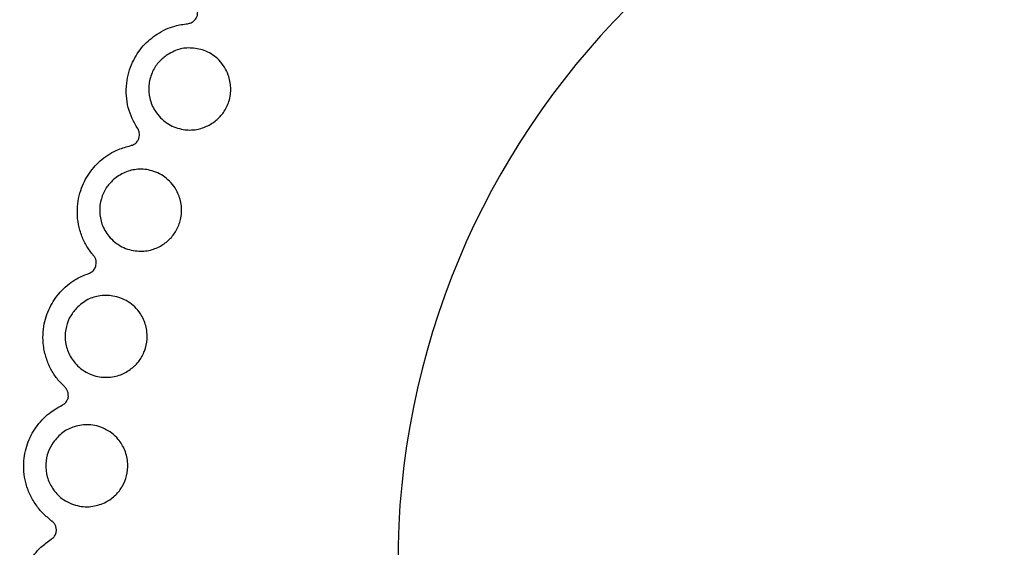
# Model space of a CAD drawing. Extents: x 130.7 to 170.6, y 93.2 to 119.3.
# Drawn here: x 148.4 to 150, y 112.5 to 113.4 of the extents above; entities that cross this region are included whole.
import ezdxf

# ---------------------------------------------------------------- set-up
doc = ezdxf.new("R2010")
doc.units = 0
doc.layers.add('LAYER_1', color=160, linetype='Continuous')

# ---------------------------------------------------------------- blocks, each defined once
blk = doc.blocks.new('AI9-BLK247')
at = {"layer": 'LAYER_1', "color": 7}
for points, knots in [([(1.2507, 0.0365), (1.2314, 0.7273), (0.6557, 1.2716), (-0.0351, 1.2523), (-0.7258, 1.233), (-1.2701, 0.657), (-1.2508, -0.0334), (-1.2315, -0.7245), (-0.6559, -1.2688), (0.0349, -1.2495), (0.6939, -1.2354), (1.2369, -0.6928), (1.2507, -0.0334)], [0, 0, 0, 0, 1, 1, 1, 2, 2, 2, 3, 3, 3, 4, 4, 4, 4]), ([(-1.585, 0.8582), (-1.5831, 0.8589), (-1.5814, 0.8592), (-1.5793, 0.8599), (-1.5793, 0.8599), (-1.5793, 0.8599), (-1.5793, 0.8599), (-1.5776, 0.8609), (-1.5757, 0.862), (-1.5743, 0.8637), (-1.5743, 0.8637), (-1.5743, 0.8637), (-1.5743, 0.8637), (-1.5729, 0.8651), (-1.5717, 0.8664), (-1.5709, 0.8682), (-1.5709, 0.8682), (-1.5709, 0.8682), (-1.5709, 0.8682), (-1.57, 0.8695), (-1.5695, 0.8713), (-1.5693, 0.8726), (-1.5693, 0.8726), (-1.5693, 0.8726), (-1.5693, 0.8726), (-1.569, 0.8744), (-1.569, 0.8761), (-1.569, 0.8775), (-1.569, 0.8775), (-1.569, 0.8775), (-1.569, 0.8775), (-1.5692, 0.8792), (-1.5695, 0.8809), (-1.5702, 0.8823), (-1.5702, 0.8823), (-1.5702, 0.8823), (-1.5702, 0.8823), (-1.5702, 0.883), (-1.5705, 0.8837), (-1.5709, 0.8844)], [0, 0, 0, 0, 1, 1, 1, 2, 2, 2, 3, 3, 3, 4, 4, 4, 5, 5, 5, 6, 6, 6, 7, 7, 7, 8, 8, 8, 9, 9, 9, 10, 10, 10, 11, 11, 11, 12, 12, 12, 13, 13, 13, 13]), ([(-1.6642, 0.6921), (-1.6673, 0.6973), (-1.6703, 0.7025), (-1.6729, 0.708), (-1.6729, 0.708), (-1.6729, 0.708), (-1.6729, 0.708), (-1.6754, 0.7131), (-1.6775, 0.719), (-1.6791, 0.7252), (-1.6791, 0.7252), (-1.6791, 0.7252), (-1.6791, 0.7252), (-1.6806, 0.7314), (-1.6816, 0.7376), (-1.6822, 0.7438), (-1.6822, 0.7438), (-1.6822, 0.7438), (-1.6822, 0.7438), (-1.6825, 0.7507), (-1.6825, 0.7569), (-1.6816, 0.7638), (-1.6816, 0.7638), (-1.6816, 0.7638), (-1.6816, 0.7638), (-1.6811, 0.7693), (-1.6799, 0.7751), (-1.6784, 0.7807), (-1.6784, 0.7807), (-1.6784, 0.7807), (-1.6784, 0.7807), (-1.6768, 0.7865), (-1.6747, 0.792), (-1.6722, 0.7972), (-1.6722, 0.7972), (-1.6722, 0.7972), (-1.6722, 0.7972), (-1.668, 0.8065), (-1.6622, 0.8155), (-1.6556, 0.823), (-1.6556, 0.823), (-1.6556, 0.823), (-1.6556, 0.823), (-1.6487, 0.8303), (-1.6412, 0.8368), (-1.6331, 0.842), (-1.6331, 0.842), (-1.6331, 0.842), (-1.6331, 0.842), (-1.6243, 0.8478), (-1.6148, 0.852), (-1.6052, 0.8547), (-1.6052, 0.8547), (-1.6052, 0.8547), (-1.6052, 0.8547), (-1.5986, 0.8565), (-1.5917, 0.8575), (-1.585, 0.8582)], [0, 0, 0, 0, 1, 1, 1, 2, 2, 2, 3, 3, 3, 4, 4, 4, 5, 5, 5, 6, 6, 6, 7, 7, 7, 8, 8, 8, 9, 9, 9, 10, 10, 10, 11, 11, 11, 12, 12, 12, 13, 13, 13, 14, 14, 14, 15, 15, 15, 16, 16, 16, 17, 17, 17, 18, 18, 18, 19, 19, 19, 19]), ([(-1.6189, 0.8079), (-1.6124, 0.8117), (-1.6058, 0.8155), (-1.599, 0.8175), (-1.599, 0.8175), (-1.599, 0.8175), (-1.599, 0.8175), (-1.5921, 0.8196), (-1.585, 0.8203), (-1.5785, 0.8196), (-1.5785, 0.8196), (-1.5785, 0.8196), (-1.5785, 0.8196), (-1.5705, 0.8192), (-1.5631, 0.8175), (-1.5561, 0.8148), (-1.5561, 0.8148), (-1.5561, 0.8148), (-1.5561, 0.8148), (-1.548, 0.8113), (-1.5409, 0.8065), (-1.5349, 0.8003), (-1.5349, 0.8003), (-1.5349, 0.8003), (-1.5349, 0.8003), (-1.5287, 0.7934), (-1.5235, 0.7858), (-1.5204, 0.7769), (-1.5204, 0.7769), (-1.5204, 0.7769), (-1.5204, 0.7769), (-1.5182, 0.7707), (-1.5168, 0.7638), (-1.5166, 0.7569), (-1.5166, 0.7569), (-1.5166, 0.7569), (-1.5166, 0.7569), (-1.5163, 0.7493), (-1.5173, 0.7424), (-1.5195, 0.7348), (-1.5195, 0.7348), (-1.5195, 0.7348), (-1.5195, 0.7348), (-1.5214, 0.729), (-1.5245, 0.7231), (-1.528, 0.7176), (-1.528, 0.7176), (-1.528, 0.7176), (-1.528, 0.7176), (-1.5314, 0.7128), (-1.5354, 0.7087), (-1.5397, 0.7052), (-1.5397, 0.7052), (-1.5397, 0.7052), (-1.5397, 0.7052), (-1.5444, 0.7011), (-1.5495, 0.698), (-1.5549, 0.6956), (-1.5549, 0.6956), (-1.5549, 0.6956), (-1.5549, 0.6956), (-1.5607, 0.6928), (-1.5669, 0.6911), (-1.5731, 0.6901), (-1.5731, 0.6901), (-1.5731, 0.6901), (-1.5731, 0.6901), (-1.5805, 0.6894), (-1.5878, 0.6894), (-1.5948, 0.6911), (-1.5948, 0.6911), (-1.5948, 0.6911), (-1.5948, 0.6911), (-1.6029, 0.6928), (-1.6107, 0.6959), (-1.6176, 0.7004), (-1.6176, 0.7004), (-1.6176, 0.7004), (-1.6176, 0.7004), (-1.6251, 0.7056), (-1.6315, 0.7121), (-1.6365, 0.72), (-1.6365, 0.72), (-1.6365, 0.72), (-1.6365, 0.72), (-1.6406, 0.7259), (-1.6434, 0.7328), (-1.6449, 0.7404), (-1.6449, 0.7404), (-1.6449, 0.7404), (-1.6449, 0.7404), (-1.6465, 0.7466), (-1.647, 0.7534), (-1.6465, 0.7603), (-1.6465, 0.7603), (-1.6465, 0.7603), (-1.6465, 0.7603), (-1.6458, 0.7669), (-1.6441, 0.7738), (-1.6415, 0.7803), (-1.6415, 0.7803), (-1.6415, 0.7803), (-1.6415, 0.7803), (-1.6389, 0.7862), (-1.6356, 0.7917), (-1.6317, 0.7962), (-1.6317, 0.7962), (-1.6317, 0.7962), (-1.6317, 0.7962), (-1.6279, 0.8006), (-1.6234, 0.8044), (-1.6189, 0.8079)], [0, 0, 0, 0, 1, 1, 1, 2, 2, 2, 3, 3, 3, 4, 4, 4, 5, 5, 5, 6, 6, 6, 7, 7, 7, 8, 8, 8, 9, 9, 9, 10, 10, 10, 11, 11, 11, 12, 12, 12, 13, 13, 13, 14, 14, 14, 15, 15, 15, 16, 16, 16, 17, 17, 17, 18, 18, 18, 19, 19, 19, 20, 20, 20, 21, 21, 21, 22, 22, 22, 23, 23, 23, 24, 24, 24, 25, 25, 25, 26, 26, 26, 27, 27, 27, 28, 28, 28, 29, 29, 29, 30, 30, 30, 31, 31, 31, 32, 32, 32, 33, 33, 33, 34, 34, 34, 35, 35, 35, 36, 36, 36, 37, 37, 37, 37]), ([(-1.6753, 0.6649), (-1.6732, 0.6656), (-1.6715, 0.6659), (-1.6698, 0.6673), (-1.6698, 0.6673), (-1.6698, 0.6673), (-1.6698, 0.6673), (-1.668, 0.668), (-1.6665, 0.6694), (-1.6651, 0.6714), (-1.6651, 0.6714), (-1.6651, 0.6714), (-1.6651, 0.6714), (-1.6641, 0.6728), (-1.663, 0.6742), (-1.6623, 0.6763), (-1.6623, 0.6763), (-1.6623, 0.6763), (-1.6623, 0.6763), (-1.6618, 0.6777), (-1.6615, 0.6794), (-1.6613, 0.6811), (-1.6613, 0.6811), (-1.6613, 0.6811), (-1.6613, 0.6811), (-1.6611, 0.6825), (-1.6613, 0.6842), (-1.6618, 0.6859), (-1.6618, 0.6859), (-1.6618, 0.6859), (-1.6618, 0.6859), (-1.662, 0.6873), (-1.6627, 0.689), (-1.6632, 0.6907), (-1.6632, 0.6907), (-1.6632, 0.6907), (-1.6632, 0.6907), (-1.6636, 0.6911), (-1.6641, 0.6914), (-1.6642, 0.6921)], [0, 0, 0, 0, 1, 1, 1, 2, 2, 2, 3, 3, 3, 4, 4, 4, 5, 5, 5, 6, 6, 6, 7, 7, 7, 8, 8, 8, 9, 9, 9, 10, 10, 10, 11, 11, 11, 12, 12, 12, 13, 13, 13, 13]), ([(-1.7343, 0.4902), (-1.738, 0.4951), (-1.7416, 0.4999), (-1.7447, 0.5047), (-1.7447, 0.5047), (-1.7447, 0.5047), (-1.7447, 0.5047), (-1.7478, 0.5102), (-1.7507, 0.5157), (-1.7528, 0.5212), (-1.7528, 0.5212), (-1.7528, 0.5212), (-1.7528, 0.5212), (-1.755, 0.5274), (-1.7569, 0.5336), (-1.7581, 0.5398), (-1.7581, 0.5398), (-1.7581, 0.5398), (-1.7581, 0.5398), (-1.7593, 0.546), (-1.76, 0.5529), (-1.76, 0.5595), (-1.76, 0.5595), (-1.76, 0.5595), (-1.76, 0.5595), (-1.76, 0.5653), (-1.7597, 0.5709), (-1.7588, 0.5767), (-1.7588, 0.5767), (-1.7588, 0.5767), (-1.7588, 0.5767), (-1.7578, 0.5826), (-1.7564, 0.5881), (-1.7547, 0.5936), (-1.7547, 0.5936), (-1.7547, 0.5936), (-1.7547, 0.5936), (-1.7516, 0.6036), (-1.7466, 0.6129), (-1.7409, 0.6212), (-1.7409, 0.6212), (-1.7409, 0.6212), (-1.7409, 0.6212), (-1.7352, 0.6294), (-1.7283, 0.637), (-1.7211, 0.6429), (-1.7211, 0.6429), (-1.7211, 0.6429), (-1.7211, 0.6429), (-1.7128, 0.6494), (-1.704, 0.6549), (-1.6949, 0.6587), (-1.6949, 0.6587), (-1.6949, 0.6587), (-1.6949, 0.6587), (-1.6884, 0.6611), (-1.6818, 0.6632), (-1.6753, 0.6649)], [0, 0, 0, 0, 1, 1, 1, 2, 2, 2, 3, 3, 3, 4, 4, 4, 5, 5, 5, 6, 6, 6, 7, 7, 7, 8, 8, 8, 9, 9, 9, 10, 10, 10, 11, 11, 11, 12, 12, 12, 13, 13, 13, 14, 14, 14, 15, 15, 15, 16, 16, 16, 17, 17, 17, 18, 18, 18, 19, 19, 19, 19]), ([(-1.703, 0.6108), (-1.697, 0.6153), (-1.6908, 0.6198), (-1.6844, 0.6225), (-1.6844, 0.6225), (-1.6844, 0.6225), (-1.6844, 0.6225), (-1.6778, 0.6253), (-1.6711, 0.6267), (-1.6642, 0.6274), (-1.6642, 0.6274), (-1.6642, 0.6274), (-1.6642, 0.6274), (-1.6563, 0.628), (-1.6486, 0.627), (-1.6415, 0.6249), (-1.6415, 0.6249), (-1.6415, 0.6249), (-1.6415, 0.6249), (-1.6331, 0.6225), (-1.6255, 0.6184), (-1.6186, 0.6129), (-1.6186, 0.6129), (-1.6186, 0.6129), (-1.6186, 0.6129), (-1.6119, 0.6074), (-1.6057, 0.6001), (-1.6014, 0.5915), (-1.6014, 0.5915), (-1.6014, 0.5915), (-1.6014, 0.5915), (-1.5986, 0.5853), (-1.5962, 0.5791), (-1.5952, 0.5722), (-1.5952, 0.5722), (-1.5952, 0.5722), (-1.5952, 0.5722), (-1.5941, 0.565), (-1.5943, 0.5578), (-1.5957, 0.5502), (-1.5957, 0.5502), (-1.5957, 0.5502), (-1.5957, 0.5502), (-1.5969, 0.544), (-1.599, 0.5378), (-1.6021, 0.5323), (-1.6021, 0.5323), (-1.6021, 0.5323), (-1.6021, 0.5323), (-1.6048, 0.5268), (-1.6083, 0.5219), (-1.612, 0.5178), (-1.612, 0.5178), (-1.612, 0.5178), (-1.612, 0.5178), (-1.6162, 0.5137), (-1.6208, 0.5099), (-1.626, 0.5068), (-1.626, 0.5068), (-1.626, 0.5068), (-1.626, 0.5068), (-1.6315, 0.5033), (-1.6377, 0.5009), (-1.6437, 0.4992), (-1.6437, 0.4992), (-1.6437, 0.4992), (-1.6437, 0.4992), (-1.651, 0.4975), (-1.658, 0.4971), (-1.6653, 0.4978), (-1.6653, 0.4978), (-1.6653, 0.4978), (-1.6653, 0.4978), (-1.6735, 0.4985), (-1.6815, 0.5006), (-1.6892, 0.5044), (-1.6892, 0.5044), (-1.6892, 0.5044), (-1.6892, 0.5044), (-1.697, 0.5085), (-1.7042, 0.5144), (-1.7099, 0.5212), (-1.7099, 0.5212), (-1.7099, 0.5212), (-1.7099, 0.5212), (-1.7145, 0.5268), (-1.7183, 0.5336), (-1.7211, 0.5405), (-1.7211, 0.5405), (-1.7211, 0.5405), (-1.7211, 0.5405), (-1.723, 0.5467), (-1.7244, 0.5533), (-1.7244, 0.5602), (-1.7244, 0.5602), (-1.7244, 0.5602), (-1.7244, 0.5602), (-1.7247, 0.5667), (-1.7242, 0.574), (-1.7219, 0.5805), (-1.7219, 0.5805), (-1.7219, 0.5805), (-1.7219, 0.5805), (-1.7202, 0.5867), (-1.7176, 0.5926), (-1.7142, 0.5977), (-1.7142, 0.5977), (-1.7142, 0.5977), (-1.7142, 0.5977), (-1.7111, 0.6025), (-1.707, 0.6067), (-1.703, 0.6108)], [0, 0, 0, 0, 1, 1, 1, 2, 2, 2, 3, 3, 3, 4, 4, 4, 5, 5, 5, 6, 6, 6, 7, 7, 7, 8, 8, 8, 9, 9, 9, 10, 10, 10, 11, 11, 11, 12, 12, 12, 13, 13, 13, 14, 14, 14, 15, 15, 15, 16, 16, 16, 17, 17, 17, 18, 18, 18, 19, 19, 19, 20, 20, 20, 21, 21, 21, 22, 22, 22, 23, 23, 23, 24, 24, 24, 25, 25, 25, 26, 26, 26, 27, 27, 27, 28, 28, 28, 29, 29, 29, 30, 30, 30, 31, 31, 31, 32, 32, 32, 33, 33, 33, 34, 34, 34, 35, 35, 35, 36, 36, 36, 37, 37, 37, 37]), ([(-1.7419, 0.462), (-1.7402, 0.463), (-1.7385, 0.4637), (-1.7368, 0.4647), (-1.7368, 0.4647), (-1.7368, 0.4647), (-1.7368, 0.4647), (-1.7352, 0.4661), (-1.7337, 0.4678), (-1.7326, 0.4696), (-1.7326, 0.4696), (-1.7326, 0.4696), (-1.7326, 0.4696), (-1.7316, 0.4713), (-1.7309, 0.473), (-1.7304, 0.4751), (-1.7304, 0.4751), (-1.7304, 0.4751), (-1.7304, 0.4751), (-1.73, 0.4765), (-1.7299, 0.4782), (-1.73, 0.4799), (-1.73, 0.4799), (-1.73, 0.4799), (-1.73, 0.4799), (-1.73, 0.4813), (-1.7304, 0.483), (-1.7309, 0.4847), (-1.7309, 0.4847), (-1.7309, 0.4847), (-1.7309, 0.4847), (-1.7314, 0.4861), (-1.7321, 0.4875), (-1.7331, 0.4889), (-1.7331, 0.4889), (-1.7331, 0.4889), (-1.7331, 0.4889), (-1.7335, 0.4895), (-1.7338, 0.4902), (-1.7343, 0.4902)], [0, 0, 0, 0, 1, 1, 1, 2, 2, 2, 3, 3, 3, 4, 4, 4, 5, 5, 5, 6, 6, 6, 7, 7, 7, 8, 8, 8, 9, 9, 9, 10, 10, 10, 11, 11, 11, 12, 12, 12, 13, 13, 13, 13]), ([(-1.78, 0.2822), (-1.7841, 0.2863), (-1.7883, 0.2904), (-1.7922, 0.2952), (-1.7922, 0.2952), (-1.7922, 0.2952), (-1.7922, 0.2952), (-1.7957, 0.2997), (-1.7993, 0.3049), (-1.802, 0.3104), (-1.802, 0.3104), (-1.802, 0.3104), (-1.802, 0.3104), (-1.805, 0.3159), (-1.8074, 0.3221), (-1.8095, 0.3283), (-1.8095, 0.3283), (-1.8095, 0.3283), (-1.8095, 0.3283), (-1.8113, 0.3345), (-1.8129, 0.3407), (-1.8138, 0.3476), (-1.8138, 0.3476), (-1.8138, 0.3476), (-1.8138, 0.3476), (-1.8144, 0.3531), (-1.8148, 0.359), (-1.8144, 0.3648), (-1.8144, 0.3648), (-1.8144, 0.3648), (-1.8144, 0.3648), (-1.8143, 0.3703), (-1.8136, 0.3765), (-1.8126, 0.3821), (-1.8126, 0.3821), (-1.8126, 0.3821), (-1.8126, 0.3821), (-1.8103, 0.3924), (-1.8067, 0.402), (-1.802, 0.411), (-1.802, 0.411), (-1.802, 0.411), (-1.802, 0.411), (-1.7972, 0.42), (-1.7914, 0.4279), (-1.7848, 0.4351), (-1.7848, 0.4351), (-1.7848, 0.4351), (-1.7848, 0.4351), (-1.7774, 0.4427), (-1.7693, 0.4489), (-1.7609, 0.4537), (-1.7609, 0.4537), (-1.7609, 0.4537), (-1.7609, 0.4537), (-1.7547, 0.4572), (-1.7485, 0.4596), (-1.7419, 0.462)], [0, 0, 0, 0, 1, 1, 1, 2, 2, 2, 3, 3, 3, 4, 4, 4, 5, 5, 5, 6, 6, 6, 7, 7, 7, 8, 8, 8, 9, 9, 9, 10, 10, 10, 11, 11, 11, 12, 12, 12, 13, 13, 13, 14, 14, 14, 15, 15, 15, 16, 16, 16, 17, 17, 17, 18, 18, 18, 19, 19, 19, 19]), ([(-1.7631, 0.4051), (-1.7578, 0.4103), (-1.7521, 0.4155), (-1.7459, 0.4193), (-1.7459, 0.4193), (-1.7459, 0.4193), (-1.7459, 0.4193), (-1.7399, 0.4227), (-1.7331, 0.4248), (-1.7264, 0.4262), (-1.7264, 0.4262), (-1.7264, 0.4262), (-1.7264, 0.4262), (-1.7188, 0.4275), (-1.7111, 0.4275), (-1.7035, 0.4262), (-1.7035, 0.4262), (-1.7035, 0.4262), (-1.7035, 0.4262), (-1.6951, 0.4248), (-1.687, 0.422), (-1.6796, 0.4172), (-1.6796, 0.4172), (-1.6796, 0.4172), (-1.6796, 0.4172), (-1.672, 0.4124), (-1.6653, 0.4062), (-1.6599, 0.3979), (-1.6599, 0.3979), (-1.6599, 0.3979), (-1.6599, 0.3979), (-1.6563, 0.3924), (-1.6534, 0.3862), (-1.6515, 0.3793), (-1.6515, 0.3793), (-1.6515, 0.3793), (-1.6515, 0.3793), (-1.6496, 0.3724), (-1.6489, 0.3648), (-1.6494, 0.3576), (-1.6494, 0.3576), (-1.6494, 0.3576), (-1.6494, 0.3576), (-1.6498, 0.3511), (-1.6513, 0.3449), (-1.6536, 0.339), (-1.6536, 0.339), (-1.6536, 0.339), (-1.6536, 0.339), (-1.6556, 0.3335), (-1.6584, 0.3283), (-1.6618, 0.3235), (-1.6618, 0.3235), (-1.6618, 0.3235), (-1.6618, 0.3235), (-1.6654, 0.3187), (-1.6696, 0.3145), (-1.6744, 0.3111), (-1.6744, 0.3111), (-1.6744, 0.3111), (-1.6744, 0.3111), (-1.6794, 0.307), (-1.6853, 0.3035), (-1.6909, 0.3014), (-1.6909, 0.3014), (-1.6909, 0.3014), (-1.6909, 0.3014), (-1.6978, 0.2987), (-1.7051, 0.2973), (-1.7121, 0.2973), (-1.7121, 0.2973), (-1.7121, 0.2973), (-1.7121, 0.2973), (-1.7206, 0.297), (-1.729, 0.298), (-1.7366, 0.3011), (-1.7366, 0.3011), (-1.7366, 0.3011), (-1.7366, 0.3011), (-1.745, 0.3042), (-1.753, 0.309), (-1.7597, 0.3156), (-1.7597, 0.3156), (-1.7597, 0.3156), (-1.7597, 0.3156), (-1.7648, 0.3207), (-1.7691, 0.3263), (-1.7726, 0.3331), (-1.7726, 0.3331), (-1.7726, 0.3331), (-1.7726, 0.3331), (-1.7755, 0.3393), (-1.7776, 0.3455), (-1.7786, 0.3524), (-1.7786, 0.3524), (-1.7786, 0.3524), (-1.7786, 0.3524), (-1.7797, 0.359), (-1.7797, 0.3662), (-1.7784, 0.3731), (-1.7784, 0.3731), (-1.7784, 0.3731), (-1.7784, 0.3731), (-1.7774, 0.3793), (-1.7755, 0.3855), (-1.7728, 0.391), (-1.7728, 0.391), (-1.7728, 0.391), (-1.7728, 0.391), (-1.77, 0.3958), (-1.7666, 0.4007), (-1.7631, 0.4051)], [0, 0, 0, 0, 1, 1, 1, 2, 2, 2, 3, 3, 3, 4, 4, 4, 5, 5, 5, 6, 6, 6, 7, 7, 7, 8, 8, 8, 9, 9, 9, 10, 10, 10, 11, 11, 11, 12, 12, 12, 13, 13, 13, 14, 14, 14, 15, 15, 15, 16, 16, 16, 17, 17, 17, 18, 18, 18, 19, 19, 19, 20, 20, 20, 21, 21, 21, 22, 22, 22, 23, 23, 23, 24, 24, 24, 25, 25, 25, 26, 26, 26, 27, 27, 27, 28, 28, 28, 29, 29, 29, 30, 30, 30, 31, 31, 31, 32, 32, 32, 33, 33, 33, 34, 34, 34, 35, 35, 35, 36, 36, 36, 37, 37, 37, 37]), ([(-1.7843, 0.2529), (-1.7826, 0.2539), (-1.7809, 0.2549), (-1.7795, 0.2563), (-1.7795, 0.2563), (-1.7795, 0.2563), (-1.7795, 0.2563), (-1.7781, 0.2577), (-1.7767, 0.2594), (-1.7759, 0.2615), (-1.7759, 0.2615), (-1.7759, 0.2615), (-1.7759, 0.2615), (-1.775, 0.2632), (-1.7745, 0.2649), (-1.7743, 0.267), (-1.7743, 0.267), (-1.7743, 0.267), (-1.7743, 0.267), (-1.7743, 0.2684), (-1.7743, 0.2704), (-1.7745, 0.2718), (-1.7745, 0.2718), (-1.7745, 0.2718), (-1.7745, 0.2718), (-1.7747, 0.2732), (-1.7752, 0.2749), (-1.7759, 0.2763), (-1.7759, 0.2763), (-1.7759, 0.2763), (-1.7759, 0.2763), (-1.7765, 0.278), (-1.7776, 0.2794), (-1.7786, 0.2808), (-1.7786, 0.2808), (-1.7786, 0.2808), (-1.7786, 0.2808), (-1.779, 0.2811), (-1.7795, 0.2815), (-1.78, 0.2822)], [0, 0, 0, 0, 1, 1, 1, 2, 2, 2, 3, 3, 3, 4, 4, 4, 5, 5, 5, 6, 6, 6, 7, 7, 7, 8, 8, 8, 9, 9, 9, 10, 10, 10, 11, 11, 11, 12, 12, 12, 13, 13, 13, 13]), ([(-1.8008, 0.0692), (-1.8055, 0.0734), (-1.8098, 0.0768), (-1.8141, 0.081), (-1.8141, 0.081), (-1.8141, 0.081), (-1.8141, 0.081), (-1.8184, 0.0851), (-1.8224, 0.0899), (-1.8258, 0.0954), (-1.8258, 0.0954), (-1.8258, 0.0954), (-1.8258, 0.0954), (-1.8294, 0.1003), (-1.8327, 0.1058), (-1.8353, 0.112), (-1.8353, 0.112), (-1.8353, 0.112), (-1.8353, 0.112), (-1.8382, 0.1175), (-1.8405, 0.124), (-1.8418, 0.1306), (-1.8418, 0.1306), (-1.8418, 0.1306), (-1.8418, 0.1306), (-1.8432, 0.1361), (-1.8444, 0.1416), (-1.8448, 0.1478), (-1.8448, 0.1478), (-1.8448, 0.1478), (-1.8448, 0.1478), (-1.8453, 0.1533), (-1.8453, 0.1595), (-1.8448, 0.165), (-1.8448, 0.165), (-1.8448, 0.165), (-1.8448, 0.165), (-1.8439, 0.1754), (-1.8415, 0.1857), (-1.8379, 0.195), (-1.8379, 0.195), (-1.8379, 0.195), (-1.8379, 0.195), (-1.8343, 0.2043), (-1.8293, 0.2133), (-1.8234, 0.2208), (-1.8234, 0.2208), (-1.8234, 0.2208), (-1.8234, 0.2208), (-1.8172, 0.2291), (-1.8098, 0.2367), (-1.8019, 0.2422), (-1.8019, 0.2422), (-1.8019, 0.2422), (-1.8019, 0.2422), (-1.7962, 0.2463), (-1.7902, 0.2498), (-1.7843, 0.2529)], [0, 0, 0, 0, 1, 1, 1, 2, 2, 2, 3, 3, 3, 4, 4, 4, 5, 5, 5, 6, 6, 6, 7, 7, 7, 8, 8, 8, 9, 9, 9, 10, 10, 10, 11, 11, 11, 12, 12, 12, 13, 13, 13, 14, 14, 14, 15, 15, 15, 16, 16, 16, 17, 17, 17, 18, 18, 18, 19, 19, 19, 19]), ([(-1.7984, 0.194), (-1.7936, 0.1995), (-1.7888, 0.2053), (-1.7831, 0.2098), (-1.7831, 0.2098), (-1.7831, 0.2098), (-1.7831, 0.2098), (-1.7774, 0.2139), (-1.771, 0.217), (-1.7648, 0.2188), (-1.7648, 0.2188), (-1.7648, 0.2188), (-1.7648, 0.2188), (-1.7571, 0.2215), (-1.7495, 0.2222), (-1.7419, 0.2219), (-1.7419, 0.2219), (-1.7419, 0.2219), (-1.7419, 0.2219), (-1.7333, 0.2215), (-1.7247, 0.2195), (-1.7171, 0.2157), (-1.7171, 0.2157), (-1.7171, 0.2157), (-1.7171, 0.2157), (-1.7089, 0.2119), (-1.7013, 0.2064), (-1.6951, 0.1988), (-1.6951, 0.1988), (-1.6951, 0.1988), (-1.6951, 0.1988), (-1.6909, 0.194), (-1.6875, 0.1878), (-1.6846, 0.1816), (-1.6846, 0.1816), (-1.6846, 0.1816), (-1.6846, 0.1816), (-1.6822, 0.1747), (-1.6804, 0.1678), (-1.6799, 0.1602), (-1.6799, 0.1602), (-1.6799, 0.1602), (-1.6799, 0.1602), (-1.6796, 0.1537), (-1.6804, 0.1471), (-1.6818, 0.1409), (-1.6818, 0.1409), (-1.6818, 0.1409), (-1.6818, 0.1409), (-1.6834, 0.1354), (-1.6856, 0.1299), (-1.6884, 0.1251), (-1.6884, 0.1251), (-1.6884, 0.1251), (-1.6884, 0.1251), (-1.6915, 0.1195), (-1.6949, 0.1147), (-1.699, 0.1106), (-1.699, 0.1106), (-1.699, 0.1106), (-1.699, 0.1106), (-1.7037, 0.1061), (-1.709, 0.1023), (-1.7145, 0.0996), (-1.7145, 0.0996), (-1.7145, 0.0996), (-1.7145, 0.0996), (-1.7211, 0.0961), (-1.7281, 0.0937), (-1.7352, 0.0927), (-1.7352, 0.0927), (-1.7352, 0.0927), (-1.7352, 0.0927), (-1.7436, 0.0913), (-1.7517, 0.0916), (-1.7598, 0.0937), (-1.7598, 0.0937), (-1.7598, 0.0937), (-1.7598, 0.0937), (-1.7685, 0.0954), (-1.7769, 0.0996), (-1.7845, 0.1051), (-1.7845, 0.1051), (-1.7845, 0.1051), (-1.7845, 0.1051), (-1.7902, 0.1096), (-1.7953, 0.1147), (-1.7995, 0.1213), (-1.7995, 0.1213), (-1.7995, 0.1213), (-1.7995, 0.1213), (-1.8029, 0.1268), (-1.8058, 0.1326), (-1.8077, 0.1395), (-1.8077, 0.1395), (-1.8077, 0.1395), (-1.8077, 0.1395), (-1.8095, 0.1457), (-1.8101, 0.153), (-1.81, 0.1602), (-1.81, 0.1602), (-1.81, 0.1602), (-1.81, 0.1602), (-1.8096, 0.1664), (-1.8086, 0.1726), (-1.8063, 0.1785), (-1.8063, 0.1785), (-1.8063, 0.1785), (-1.8063, 0.1785), (-1.8043, 0.184), (-1.8015, 0.1888), (-1.7984, 0.194)], [0, 0, 0, 0, 1, 1, 1, 2, 2, 2, 3, 3, 3, 4, 4, 4, 5, 5, 5, 6, 6, 6, 7, 7, 7, 8, 8, 8, 9, 9, 9, 10, 10, 10, 11, 11, 11, 12, 12, 12, 13, 13, 13, 14, 14, 14, 15, 15, 15, 16, 16, 16, 17, 17, 17, 18, 18, 18, 19, 19, 19, 20, 20, 20, 21, 21, 21, 22, 22, 22, 23, 23, 23, 24, 24, 24, 25, 25, 25, 26, 26, 26, 27, 27, 27, 28, 28, 28, 29, 29, 29, 30, 30, 30, 31, 31, 31, 32, 32, 32, 33, 33, 33, 34, 34, 34, 35, 35, 35, 36, 36, 36, 37, 37, 37, 37]), ([(-1.8015, 0.0403), (-1.8, 0.0413), (-1.7984, 0.0424), (-1.797, 0.0441), (-1.797, 0.0441), (-1.797, 0.0441), (-1.797, 0.0441), (-1.7958, 0.0458), (-1.7948, 0.0475), (-1.7941, 0.0496), (-1.7941, 0.0496), (-1.7941, 0.0496), (-1.7941, 0.0496), (-1.7936, 0.0513), (-1.7933, 0.0534), (-1.7933, 0.0555), (-1.7933, 0.0555), (-1.7933, 0.0555), (-1.7933, 0.0555), (-1.7933, 0.0568), (-1.7936, 0.0586), (-1.7939, 0.0603), (-1.7939, 0.0603), (-1.7939, 0.0603), (-1.7939, 0.0603), (-1.7945, 0.0617), (-1.7953, 0.063), (-1.7958, 0.0644), (-1.7958, 0.0644), (-1.7958, 0.0644), (-1.7958, 0.0644), (-1.7969, 0.0658), (-1.7979, 0.0672), (-1.7993, 0.0682), (-1.7993, 0.0682), (-1.7993, 0.0682), (-1.7993, 0.0682), (-1.7996, 0.0686), (-1.8001, 0.0692), (-1.8008, 0.0692)], [0, 0, 0, 0, 1, 1, 1, 2, 2, 2, 3, 3, 3, 4, 4, 4, 5, 5, 5, 6, 6, 6, 7, 7, 7, 8, 8, 8, 9, 9, 9, 10, 10, 10, 11, 11, 11, 12, 12, 12, 13, 13, 13, 13]), ([(-1.796, -0.144), (-1.801, -0.1409), (-1.806, -0.1378), (-1.8108, -0.134), (-1.8108, -0.134), (-1.8108, -0.134), (-1.8108, -0.134), (-1.8157, -0.1306), (-1.8201, -0.1261), (-1.8243, -0.1216), (-1.8243, -0.1216), (-1.8243, -0.1216), (-1.8243, -0.1216), (-1.8282, -0.1168), (-1.832, -0.112), (-1.8353, -0.1065), (-1.8353, -0.1065), (-1.8353, -0.1065), (-1.8353, -0.1065), (-1.8387, -0.1009), (-1.8418, -0.0947), (-1.8444, -0.0885), (-1.8444, -0.0885), (-1.8444, -0.0885), (-1.8444, -0.0885), (-1.8461, -0.083), (-1.8479, -0.0775), (-1.8489, -0.072), (-1.8489, -0.072), (-1.8489, -0.072), (-1.8489, -0.072), (-1.8501, -0.0661), (-1.851, -0.0603), (-1.8511, -0.0541), (-1.8511, -0.0541), (-1.8511, -0.0541), (-1.8511, -0.0541), (-1.8515, -0.0438), (-1.8503, -0.0334), (-1.8479, -0.0238), (-1.8479, -0.0238), (-1.8479, -0.0238), (-1.8479, -0.0238), (-1.8453, -0.0141), (-1.8415, -0.0048), (-1.8367, 0.0038), (-1.8367, 0.0038), (-1.8367, 0.0038), (-1.8367, 0.0038), (-1.8313, 0.0127), (-1.825, 0.021), (-1.8179, 0.0276), (-1.8179, 0.0276), (-1.8179, 0.0276), (-1.8179, 0.0276), (-1.8126, 0.032), (-1.807, 0.0362), (-1.8015, 0.0403)], [0, 0, 0, 0, 1, 1, 1, 2, 2, 2, 3, 3, 3, 4, 4, 4, 5, 5, 5, 6, 6, 6, 7, 7, 7, 8, 8, 8, 9, 9, 9, 10, 10, 10, 11, 11, 11, 12, 12, 12, 13, 13, 13, 14, 14, 14, 15, 15, 15, 16, 16, 16, 17, 17, 17, 18, 18, 18, 19, 19, 19, 19])]:
    blk.add_open_spline(points, degree=3, knots=knots, dxfattribs=at)

msp = doc.modelspace()

# ---------------------------------------------------------------- block references
at = {"layer": 'LAYER_1', "color": 7}
msp.add_blockref('AI9-BLK247', (150.2447, 112.5127), dxfattribs=at)

doc.saveas('drawing.dxf')
